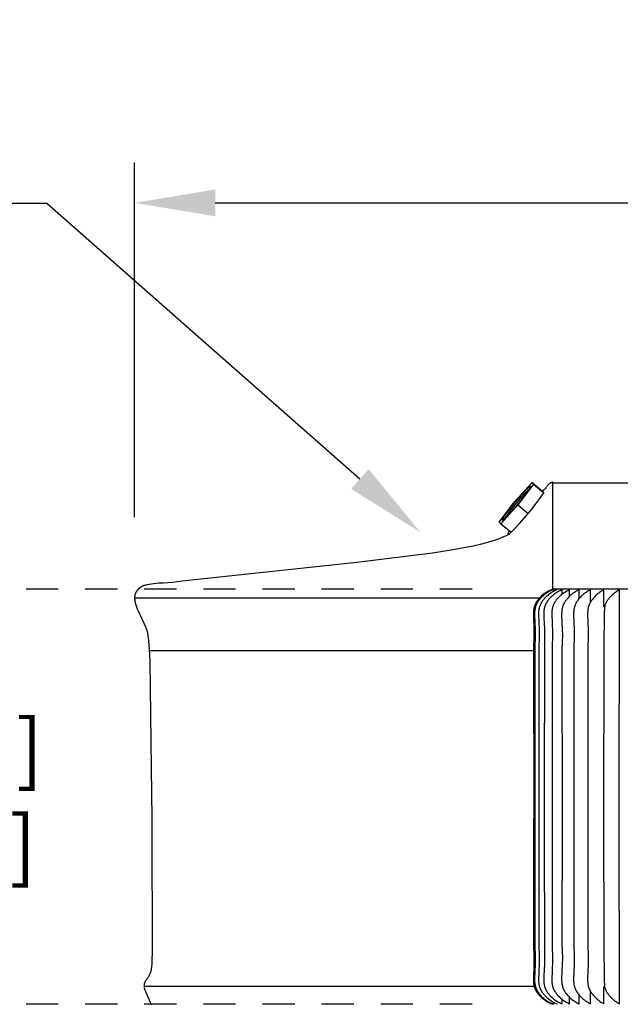
# Model space of a CAD drawing. Units: inches. Extents: x 151 to 169.1, y -8.5 to 1.
# Drawn here: x 155.4 to 157.6, y -2.7 to 1 of the extents above; entities that cross this region are included whole.
import ezdxf
from ezdxf import colors
from ezdxf.entities.mleader import LeaderData, LeaderLine
from ezdxf.math import Vec2, Vec3

# ---------------------------------------------------------------- set-up
doc = ezdxf.new("R2010")
doc.units = ezdxf.units.IN
doc.header["$MEASUREMENT"] = 0
doc.linetypes.add('ACAD_ISO02W100', pattern=[15, 12, -3])
doc.layers.add('DIMENSIOINS', color=1, linetype='Continuous')
doc.layers.add('RBV', color=4, linetype='Continuous')
doc.styles.add('Arial', font='arial.ttf')
doc.dimstyles.new('Dimensions', dxfattribs={"dimtxt": 0.089844, "dimasz": 0.125, "dimexe": 0.0625, "dimexo": 0.125, "dimgap": 0.09, "dimtad": 0, "dimtih": 1, "dimtoh": 1, "dimzin": 0, "dimdsep": 46, "dimlunit": 5, "dimtxsty": 'Arial', "dimcen": 0, "dimadec": 0, "dimazin": 0, "dimtfac": 1, "dimtofl": 0, "dimtmove": 0, "dimatfit": 3, "dimfxl": 1, "dimfrac": 2, "dimtolj": 1, "dimtzin": 0, "dimarcsym": 0})

# ---------------------------------------------------------------- blocks, each defined once
blk = doc.blocks.new('*D8')
at = {"layer": 'Defpoints', "color": 0, "transparency": 16777216}
for p in [(155.8092, 0.2814), (155.8092, -1.1884), (163.921, -1.1886)]:
    blk.add_point(p, dxfattribs=at)
at = {"layer": 'DIMENSIOINS', "color": 0, "lineweight": -2, "transparency": 16777216}
for p, q in [((155.8092, -0.8884), (155.8092, 0.4314)), ((163.921, -0.8886), (163.921, 0.4314)), ((156.1092, 0.2814), (158.8246, 0.2814)), ((163.621, 0.2814), (160.9057, 0.2814))]:
    blk.add_line(p, q, dxfattribs=at)
at = {"layer": 'DIMENSIOINS', "color": 0, "transparency": 16777216}
for points in [[(156.1092, 0.3314), (156.1092, 0.2314), (155.8092, 0.2814)], [(163.621, 0.3314), (163.621, 0.2314), (163.921, 0.2814)]]:
    blk.add_solid(points, dxfattribs=at)
at = {"layer": 'DIMENSIOINS', "color": 0, "transparency": 16777216, "insert": (159.8651, 0.2814), "char_height": 0.215625, "attachment_point": 5, "style": 'Arial'}
blk.add_mtext('\\A1;Head Width\\P8" [20.60cm]', dxfattribs=at)
blk = doc.blocks.new('*D9')
at = {"layer": 'Defpoints', "color": 0, "linetype": 'ACAD_ISO02W100', "ltscale": 0.01, "transparency": 16777216}
for p in [(153.1989, -1.1565), (157.3652, -1.1565), (157.3652, -2.7008)]:
    blk.add_point(p, dxfattribs=at)
at = {"layer": 'DIMENSIOINS', "color": 0, "linetype": 'ACAD_ISO02W100', "lineweight": -2, "ltscale": 0.01, "transparency": 16777216}
for p, q in [((153.1989, -0.8565), (153.1989, -0.5565)), ((157.0652, -1.1565), (153.0489, -1.1565)), ((157.0652, -2.7008), (153.0489, -2.7008)), ((153.1989, -3.0008), (153.1989, -3.3008))]:
    blk.add_line(p, q, dxfattribs=at)
at = {"layer": 'DIMENSIOINS', "color": 0, "linetype": 'ACAD_ISO02W100', "ltscale": 0.01, "transparency": 16777216}
for points in [[(153.1489, -0.8565), (153.2489, -0.8565), (153.1989, -1.1565)], [(153.1489, -3.0008), (153.2489, -3.0008), (153.1989, -2.7008)]]:
    blk.add_solid(points, dxfattribs=at)
at = {"layer": 'DIMENSIOINS', "color": 0, "linetype": 'ACAD_ISO02W100', "ltscale": 0.01, "transparency": 16777216, "insert": (153.1989, -1.9286), "char_height": 0.215625, "attachment_point": 5, "style": 'Arial'}
blk.add_mtext('\\A1;Height of Louvers 1 1/2" [3.92cm]\\POpening of louvers 1/8" [0.30cm] ', dxfattribs=at)

msp = doc.modelspace()

# ---------------------------------------------------------------- linework, layer by layer
at = {"layer": 'RBV'}
for points in [[(157.2248, -0.8297), (157.2887, -0.7592)], [(157.294, -0.7654), (157.2356, -0.8421)], [(157.2887, -0.7592), (157.3272, -0.7911)], [(157.2887, -0.7592), (157.294, -0.7654)], [(157.294, -0.7654), (157.3325, -0.7973)], [(157.3652, -0.757), (157.364, -0.7575), (157.3627, -0.7581), (157.3615, -0.7586), (157.3603, -0.7592), (157.3591, -0.7598), (157.3579, -0.7605), (157.3568, -0.7611), (157.3557, -0.7619), (157.3546, -0.7626), (157.3535, -0.7633), (157.3524, -0.7641), (157.3514, -0.7649), (157.3504, -0.7658), (157.3494, -0.7666), (157.3484, -0.7675), (157.3475, -0.7684), (157.3461, -0.77), (157.3448, -0.7717), (157.3435, -0.7735), (157.3423, -0.7753), (157.3411, -0.7771), (157.34, -0.779), (157.3389, -0.7809), (157.3379, -0.7828)], [(157.3652, -1.1565), (157.3652, -0.757)], [(157.3652, -0.7604), (159.8652, -0.7604)], [(157.2785, -0.7821), (157.2644, -0.7965), (157.2508, -0.8113), (157.2375, -0.8265), (157.2247, -0.842)], [(157.2741, -0.874), (157.2884, -0.8565), (157.303, -0.8379), (157.3177, -0.8182), (157.3325, -0.7973)], [(157.3263, -0.7921), (157.3272, -0.7911)], [(157.3379, -0.7828), (157.3372, -0.7832), (157.3364, -0.7836), (157.3357, -0.7841), (157.335, -0.7846), (157.3343, -0.785), (157.3336, -0.7855), (157.3329, -0.786), (157.3322, -0.7865), (157.3316, -0.7871), (157.3309, -0.7876), (157.3303, -0.7882), (157.3296, -0.7887), (157.329, -0.7893), (157.3284, -0.7899), (157.3278, -0.7905), (157.3272, -0.7911)], [(157.3272, -0.7911), (157.3314, -0.796)], [(157.3314, -0.796), (157.3313, -0.7963)], [(157.1664, -0.9064), (157.2248, -0.8297)], [(157.2356, -0.8421), (157.1717, -0.9126)], [(157.2247, -0.842), (157.2146, -0.8545), (157.2048, -0.8672), (157.1954, -0.8801), (157.1863, -0.8933)], [(157.2356, -0.8421), (157.2741, -0.874)], [(157.2102, -0.9445), (157.2269, -0.9276), (157.2431, -0.9101), (157.2588, -0.8923), (157.2741, -0.874)], [(157.1717, -0.9126), (157.1664, -0.9064)], [(157.1717, -0.9126), (157.2102, -0.9445)], [(157.2042, -0.9395), (157.2038, -0.9398), (157.2035, -0.9402), (157.2033, -0.9405), (157.203, -0.9409), (157.2027, -0.9412), (157.2024, -0.9416), (157.2022, -0.942), (157.2019, -0.9424), (157.2016, -0.9428), (157.2014, -0.9432), (157.2012, -0.9436), (157.2009, -0.944), (157.2007, -0.9444), (157.2005, -0.9448), (157.2003, -0.9452), (157.2001, -0.9457), (157.1999, -0.9461), (157.1997, -0.9465), (157.1995, -0.947), (157.1994, -0.9474), (157.1992, -0.9478), (157.1991, -0.9483), (157.1989, -0.9487), (157.1988, -0.9492), (157.1987, -0.9496), (157.1986, -0.9501), (157.1985, -0.9505), (157.1984, -0.951), (157.1983, -0.9514), (157.1982, -0.9519), (157.1982, -0.9523), (157.1981, -0.9528)], [(157.1981, -0.9528), (157.1981, -0.9528), (157.1981, -0.9528), (157.1981, -0.9528), (157.1982, -0.9528), (157.1982, -0.9529), (157.1982, -0.9529), (157.1982, -0.9529), (157.1982, -0.9529), (157.1982, -0.9529), (157.1982, -0.9529), (157.1982, -0.9529), (157.1983, -0.9529), (157.1983, -0.9529), (157.1983, -0.9529), (157.1983, -0.9529), (157.1983, -0.953), (157.1983, -0.953), (157.1983, -0.953), (157.1984, -0.953), (157.1984, -0.953), (157.1984, -0.953), (157.1984, -0.953), (157.1984, -0.953), (157.1985, -0.953), (157.1985, -0.953), (157.1985, -0.953), (157.1985, -0.953), (157.1985, -0.953), (157.1985, -0.953), (157.1986, -0.953), (157.1986, -0.953), (157.1986, -0.953), (157.1986, -0.953), (157.1986, -0.953), (157.1987, -0.953), (157.1987, -0.953), (157.1988, -0.953), (157.1988, -0.953), (157.1989, -0.953), (157.1989, -0.953), (157.199, -0.953), (157.199, -0.953), (157.1991, -0.953), (157.1991, -0.953), (157.1992, -0.953), (157.1992, -0.9529), (157.1993, -0.9529), (157.1994, -0.9529), (157.1995, -0.9528), (157.1996, -0.9528), (157.1998, -0.9527), (157.1999, -0.9527), (157.2001, -0.9526), (157.2002, -0.9525), (157.2005, -0.9524), (157.2008, -0.9522), (157.2012, -0.952), (157.2015, -0.9518), (157.2019, -0.9515), (157.2027, -0.9509), (157.2036, -0.9503), (157.2045, -0.9495), (157.2056, -0.9487), (157.2078, -0.9468), (157.2102, -0.9445)], [(157.1992, -0.9538), (157.1925, -0.9572), (157.1852, -0.9606), (157.1773, -0.9641), (157.1687, -0.9675), (157.1593, -0.971), (157.1492, -0.9744), (157.1383, -0.9779), (157.1264, -0.9814), (157.1, -0.9884), (157.0695, -0.9954), (157.0345, -1.0025), (156.9948, -1.0096), (156.9179, -1.0216), (156.636, -1.0564), (155.9863, -1.1265), (155.9688, -1.1288), (155.9512, -1.1307), (155.9337, -1.1322), (155.9161, -1.1334), (155.9072, -1.1335), (155.8983, -1.1339), (155.8895, -1.1346), (155.8806, -1.1356), (155.8718, -1.1369), (155.863, -1.1385), (155.8543, -1.1404), (155.8457, -1.1425), (155.8441, -1.1429), (155.8426, -1.1435), (155.841, -1.144), (155.8395, -1.1446), (155.8379, -1.1453), (155.8364, -1.146), (155.8349, -1.1468), (155.8334, -1.1476), (155.8319, -1.1485), (155.8305, -1.1495), (155.8291, -1.1505), (155.8277, -1.1515), (155.8264, -1.1526), (155.8257, -1.1532), (155.8251, -1.1538), (155.8244, -1.1544), (155.8238, -1.155), (155.8232, -1.1556), (155.8226, -1.1562), (155.822, -1.1569), (155.8214, -1.1575), (155.8208, -1.1582), (155.8202, -1.1588), (155.8197, -1.1595), (155.8191, -1.1602), (155.8181, -1.1616), (155.8171, -1.163), (155.8162, -1.1645), (155.8153, -1.166), (155.8145, -1.1675), (155.8137, -1.169), (155.813, -1.1705), (155.8123, -1.1721), (155.8117, -1.1737), (155.8112, -1.1753), (155.8107, -1.1768), (155.8103, -1.1784), (155.8099, -1.18), (155.8098, -1.1808), (155.8097, -1.1816), (155.8095, -1.1832), (155.8093, -1.1848), (155.8092, -1.1864), (155.8092, -1.1881), (155.8092, -1.1897), (155.8093, -1.1914), (155.8094, -1.1931), (155.8096, -1.1948), (155.8097, -1.1965), (155.81, -1.1983), (155.8103, -1.2), (155.8106, -1.2018), (155.811, -1.2035), (155.8114, -1.2053), (155.8118, -1.2071), (155.8128, -1.2107), (155.8139, -1.2144), (155.8151, -1.2181), (155.8164, -1.2218), (155.8178, -1.2255), (155.8194, -1.2293), (155.8226, -1.2368), (155.8367, -1.2661), (155.8502, -1.2958), (155.8515, -1.2992), (155.8527, -1.3026), (155.8538, -1.3061), (155.8548, -1.3097), (155.8558, -1.3135), (155.8567, -1.3174), (155.8575, -1.3216), (155.8583, -1.3261), (155.8591, -1.331), (155.8598, -1.3362), (155.861, -1.348), (155.8634, -1.3784), (155.8657, -1.4233), (155.8714, -1.8226), (155.8739, -2.0079), (155.874, -2.0576), (155.8743, -2.4991), (155.8734, -2.5434), (155.8728, -2.554), (155.8724, -2.5587), (155.872, -2.5631), (155.8715, -2.5671), (155.871, -2.5707), (155.8704, -2.5741), (155.8701, -2.5757), (155.8697, -2.5772), (155.8694, -2.5787), (155.869, -2.5801), (155.8686, -2.5815), (155.8682, -2.5828), (155.8674, -2.5848), (155.8665, -2.5867), (155.8656, -2.5887), (155.8647, -2.5906), (155.8637, -2.5925), (155.8627, -2.5944), (155.8616, -2.5963), (155.8605, -2.5981), (155.8594, -2.6), (155.8582, -2.6018), (155.857, -2.6036), (155.8558, -2.6053), (155.8546, -2.607), (155.8533, -2.6088), (155.8519, -2.6104), (155.8506, -2.6121), (155.8501, -2.613), (155.8495, -2.6139), (155.849, -2.6148), (155.8486, -2.6157), (155.8481, -2.6167), (155.8477, -2.6176), (155.8473, -2.6186), (155.8469, -2.6196), (155.8465, -2.6206), (155.8462, -2.6216), (155.8459, -2.6227), (155.8456, -2.6237), (155.8454, -2.6248), (155.8452, -2.6258), (155.845, -2.6269), (155.8448, -2.628), (155.8447, -2.629), (155.8446, -2.6301), (155.8445, -2.6312), (155.8445, -2.6323), (155.8445, -2.6333), (155.8445, -2.6344), (155.8446, -2.6355), (155.8447, -2.6365), (155.8448, -2.6376), (155.8449, -2.6386), (155.8451, -2.6397), (155.8453, -2.6407), (155.8455, -2.6418), (155.8457, -2.6428), (155.846, -2.6438), (155.8463, -2.6448), (155.8668, -2.6929), (155.8679, -2.6961), (155.8688, -2.6994), (155.8697, -2.7027)], [(155.8092, -1.1884), (157.3168, -1.1884)], [(155.8638, -1.3848), (157.2939, -1.3848)], [(155.8445, -2.633), (157.2961, -2.633)]]:
    msp.add_lwpolyline(points, dxfattribs=at)
msp.add_lwpolyline([(157.2204, -0.8384), (157.2401, -0.8149), (157.2502, -0.8034), (157.2598, -0.7929), (157.2681, -0.7843), (157.2716, -0.7809), (157.2746, -0.778), (157.276, -0.7768), (157.2772, -0.7758), (157.2783, -0.7749), (157.2788, -0.7745), (157.2792, -0.7741), (157.2797, -0.7738), (157.2801, -0.7736), (157.2804, -0.7733), (157.2806, -0.7732), (157.2808, -0.7731), (157.2809, -0.773), (157.2811, -0.7729), (157.2812, -0.7729), (157.2814, -0.7728), (157.2815, -0.7728), (157.2816, -0.7727), (157.2816, -0.7727), (157.2817, -0.7727), (157.2818, -0.7727), (157.2818, -0.7726), (157.2819, -0.7726), (157.2819, -0.7726), (157.282, -0.7726), (157.282, -0.7726), (157.2821, -0.7726), (157.2821, -0.7726), (157.2822, -0.7726), (157.2822, -0.7726), (157.2823, -0.7726), (157.2823, -0.7726), (157.2823, -0.7726), (157.2824, -0.7726), (157.2824, -0.7726), (157.2825, -0.7726), (157.2825, -0.7726), (157.2825, -0.7726), (157.2826, -0.7727), (157.2826, -0.7727), (157.2826, -0.7727), (157.2826, -0.7727), (157.2827, -0.7728), (157.2827, -0.7728), (157.2827, -0.7728), (157.2827, -0.7728), (157.2827, -0.7729), (157.2827, -0.7729), (157.2828, -0.773), (157.2828, -0.773), (157.2828, -0.773), (157.2828, -0.7731), (157.2828, -0.7731), (157.2828, -0.7732), (157.2828, -0.7732), (157.2828, -0.7733), (157.2828, -0.7733), (157.2828, -0.7734), (157.2828, -0.7735), (157.2828, -0.7735), (157.2828, -0.7736), (157.2828, -0.7737), (157.2828, -0.7737), (157.2827, -0.7738), (157.2827, -0.7739), (157.2827, -0.774), (157.2826, -0.7742), (157.2826, -0.7744), (157.2825, -0.7746), (157.2825, -0.7748), (157.2824, -0.775), (157.2823, -0.7752), (157.2821, -0.7756), (157.2819, -0.7761), (157.2816, -0.7767), (157.2813, -0.7773), (157.2806, -0.7785), (157.2798, -0.78), (157.2788, -0.7816), (157.2765, -0.7852), (157.2737, -0.7894), (157.2667, -0.7992), (157.2584, -0.8103), (157.2401, -0.8334), (157.2203, -0.8568), (157.2102, -0.8684), (157.2006, -0.8788), (157.1924, -0.8874), (157.1888, -0.8909), (157.1858, -0.8938), (157.1845, -0.895), (157.1832, -0.896), (157.1822, -0.8969), (157.1817, -0.8973), (157.1812, -0.8976), (157.1808, -0.8979), (157.1804, -0.8982), (157.18, -0.8984), (157.1798, -0.8985), (157.1796, -0.8986), (157.1795, -0.8987), (157.1793, -0.8988), (157.1792, -0.8989), (157.179, -0.8989), (157.1789, -0.899), (157.1788, -0.899), (157.1788, -0.8991), (157.1787, -0.8991), (157.1787, -0.8991), (157.1786, -0.8991), (157.1785, -0.8991), (157.1785, -0.8991), (157.1784, -0.8991), (157.1784, -0.8992), (157.1783, -0.8992), (157.1783, -0.8992), (157.1782, -0.8992), (157.1782, -0.8992), (157.1782, -0.8992), (157.1781, -0.8992), (157.1781, -0.8992), (157.178, -0.8992), (157.178, -0.8992), (157.178, -0.8991), (157.1779, -0.8991), (157.1779, -0.8991), (157.1779, -0.8991), (157.1778, -0.8991), (157.1778, -0.8991), (157.1778, -0.899), (157.1778, -0.899), (157.1777, -0.899), (157.1777, -0.8989), (157.1777, -0.8989), (157.1777, -0.8989), (157.1777, -0.8988), (157.1777, -0.8988), (157.1776, -0.8988), (157.1776, -0.8987), (157.1776, -0.8987), (157.1776, -0.8986), (157.1776, -0.8986), (157.1776, -0.8985), (157.1776, -0.8985), (157.1776, -0.8984), (157.1776, -0.8984), (157.1776, -0.8983), (157.1776, -0.8982), (157.1776, -0.8982), (157.1776, -0.8981), (157.1777, -0.898), (157.1777, -0.898), (157.1777, -0.8979), (157.1777, -0.8977), (157.1778, -0.8976), (157.1778, -0.8974), (157.1779, -0.8972), (157.178, -0.897), (157.178, -0.8968), (157.1781, -0.8966), (157.1783, -0.8961), (157.1785, -0.8956), (157.1788, -0.8951), (157.1791, -0.8945), (157.1798, -0.8932), (157.1806, -0.8918), (157.1816, -0.8902), (157.1839, -0.8866), (157.1867, -0.8824), (157.1937, -0.8726), (157.202, -0.8615)], close=True, dxfattribs=at)
at = {"layer": 'RBV', "color": 3}
for points in [[(157.3652, -1.1565), (157.3615, -1.158), (157.3578, -1.1596), (157.3541, -1.1613), (157.3505, -1.1631), (157.347, -1.165), (157.3435, -1.1671), (157.34, -1.1692), (157.3367, -1.1714), (157.3334, -1.1738), (157.3301, -1.1762), (157.327, -1.1787), (157.324, -1.1814), (157.321, -1.1841), (157.3196, -1.1855), (157.3182, -1.187), (157.3168, -1.1884), (157.3154, -1.1899), (157.3141, -1.1914), (157.3128, -1.193), (157.3106, -1.1957), (157.3095, -1.1971), (157.3085, -1.1985), (157.3075, -1.1999), (157.3065, -1.2014), (157.3055, -1.2028), (157.3046, -1.2043), (157.3037, -1.2058), (157.3028, -1.2073), (157.302, -1.2089), (157.3012, -1.2104), (157.3005, -1.212), (157.2997, -1.2136), (157.2991, -1.2152), (157.2984, -1.2168), (157.2978, -1.2185), (157.2972, -1.2202), (157.2967, -1.222), (157.2962, -1.2237), (157.2957, -1.2255), (157.2953, -1.2273), (157.295, -1.2291), (157.2946, -1.2309), (157.2943, -1.2327), (157.2941, -1.2345), (157.2939, -1.2363), (157.2937, -1.2382), (157.2935, -1.24), (157.2934, -1.2418), (157.2932, -1.2455), (157.2932, -1.2482), (157.2932, -1.2509), (157.2955, -1.3075), (157.2955, -1.3265), (157.2939, -1.3834), (157.2945, -2.0079)], [(157.3677, -1.157), (157.3641, -1.1586), (157.3606, -1.1602), (157.357, -1.1619), (157.3536, -1.1637), (157.3502, -1.1657), (157.3468, -1.1677), (157.3435, -1.1698), (157.3403, -1.172), (157.3371, -1.1743), (157.334, -1.1767), (157.331, -1.1792), (157.3281, -1.1817), (157.3252, -1.1844), (157.3225, -1.1872), (157.3198, -1.1901), (157.3185, -1.1915), (157.3173, -1.193), (157.3151, -1.1957), (157.314, -1.1971), (157.313, -1.1985), (157.312, -1.2), (157.311, -1.2014), (157.31, -1.2029), (157.3091, -1.2043), (157.3082, -1.2058), (157.3074, -1.2073), (157.3065, -1.2089), (157.3057, -1.2104), (157.305, -1.212), (157.3043, -1.2136), (157.3036, -1.2152), (157.3029, -1.2168), (157.3023, -1.2185), (157.3017, -1.2202), (157.3012, -1.222), (157.3007, -1.2237), (157.3003, -1.2255), (157.2998, -1.2273), (157.2995, -1.2291), (157.2991, -1.2309), (157.2988, -1.2327), (157.2986, -1.2345), (157.2984, -1.2363), (157.2982, -1.2382), (157.298, -1.24), (157.2979, -1.2418), (157.2977, -1.2455), (157.2977, -1.2482), (157.2977, -1.2509), (157.3001, -1.3075), (157.3001, -1.3265), (157.2985, -1.3834), (157.299, -2.0079)], [(157.3823, -1.1578), (157.3785, -1.1594), (157.3747, -1.1612), (157.371, -1.163), (157.3673, -1.165), (157.3637, -1.167), (157.3601, -1.1692), (157.3566, -1.1715), (157.3532, -1.1739), (157.3499, -1.1764), (157.3466, -1.179), (157.3435, -1.1817), (157.3419, -1.1831), (157.3404, -1.1845), (157.3389, -1.186), (157.3374, -1.1874), (157.336, -1.1889), (157.3346, -1.1905), (157.3332, -1.192), (157.3319, -1.1936), (157.3306, -1.1952), (157.3293, -1.1969), (157.3272, -1.1996), (157.3263, -1.201), (157.3253, -1.2024), (157.3244, -1.2038), (157.3235, -1.2052), (157.3226, -1.2067), (157.3218, -1.2082), (157.321, -1.2097), (157.3202, -1.2112), (157.3194, -1.2127), (157.3187, -1.2142), (157.3181, -1.2158), (157.3175, -1.2174), (157.3169, -1.2189), (157.3163, -1.2205), (157.3158, -1.2221), (157.3154, -1.2236), (157.315, -1.2251), (157.3146, -1.2266), (157.3143, -1.2282), (157.314, -1.2297), (157.3137, -1.2313), (157.3135, -1.2329), (157.3133, -1.2345), (157.3131, -1.236), (157.3128, -1.2392), (157.3126, -1.2424), (157.3125, -1.2456), (157.3124, -1.2483), (157.3148, -1.3075), (157.3148, -1.3265), (157.3132, -1.3834), (157.3138, -2.0079)], [(157.4007, -1.1581), (157.3986, -1.1589), (157.3965, -1.1598), (157.3945, -1.1607), (157.3925, -1.1616), (157.3905, -1.1626), (157.3885, -1.1637), (157.3865, -1.1647), (157.3846, -1.1658), (157.3808, -1.1681), (157.377, -1.1706), (157.3733, -1.1731), (157.3698, -1.1758), (157.3668, -1.1781), (157.364, -1.1805), (157.3612, -1.183), (157.3585, -1.1856), (157.3558, -1.1883), (157.3533, -1.1911), (157.3521, -1.1925), (157.3509, -1.1939), (157.3497, -1.1954), (157.3485, -1.1968), (157.3475, -1.1982), (157.3465, -1.1996), (157.3456, -1.201), (157.3446, -1.2024), (157.3437, -1.2038), (157.3428, -1.2053), (157.3419, -1.2067), (157.3411, -1.2082), (157.3403, -1.2097), (157.3395, -1.2112), (157.3388, -1.2127), (157.3381, -1.2143), (157.3375, -1.2158), (157.3368, -1.2174), (157.3362, -1.219), (157.3357, -1.2206), (157.3352, -1.2223), (157.3347, -1.224), (157.3342, -1.2258), (157.3338, -1.2275), (157.3335, -1.2293), (157.3331, -1.2311), (157.3329, -1.2329), (157.3326, -1.2347), (157.3324, -1.2365), (157.3322, -1.2383), (157.3319, -1.2419), (157.3318, -1.2455), (157.3317, -1.2492), (157.3317, -1.2542), (157.3319, -1.2592), (157.3339, -1.2893), (157.3342, -1.2984), (157.3337, -2.0079)], [(157.4281, -1.1583), (157.4246, -1.16), (157.421, -1.1618), (157.4175, -1.1637), (157.4141, -1.1657), (157.4107, -1.1678), (157.4074, -1.1699), (157.4041, -1.1722), (157.4009, -1.1746), (157.3978, -1.177), (157.3948, -1.1796), (157.3918, -1.1822), (157.389, -1.185), (157.3862, -1.1878), (157.3849, -1.1892), (157.3835, -1.1907), (157.3822, -1.1922), (157.381, -1.1937), (157.3797, -1.1953), (157.3785, -1.1969), (157.3765, -1.1996), (157.3755, -1.201), (157.3746, -1.2024), (157.3737, -1.2038), (157.3728, -1.2053), (157.3719, -1.2067), (157.3711, -1.2082), (157.3703, -1.2097), (157.3696, -1.2112), (157.3688, -1.2127), (157.3681, -1.2142), (157.3675, -1.2158), (157.3668, -1.2174), (157.3663, -1.2189), (157.3657, -1.2205), (157.3653, -1.222), (157.3648, -1.2236), (157.3644, -1.2251), (157.3641, -1.2266), (157.3637, -1.2282), (157.3634, -1.2297), (157.3632, -1.2313), (157.3629, -1.2329), (157.3625, -1.236), (157.3623, -1.2392), (157.3621, -1.2424), (157.362, -1.2456), (157.3619, -1.2483), (157.3644, -1.317), (157.3628, -1.3834), (157.3633, -2.0079)], [(159.8652, -1.1565), (157.3652, -1.1565)], [(157.3677, -1.1648), (157.3677, -1.157)], [(157.4632, -1.1583), (157.4597, -1.1601), (157.4563, -1.1619), (157.4529, -1.1638), (157.4496, -1.1658), (157.4463, -1.1679), (157.443, -1.1701), (157.4399, -1.1724), (157.4368, -1.1747), (157.4337, -1.1772), (157.4308, -1.1797), (157.4279, -1.1824), (157.4251, -1.1851), (157.4225, -1.1879), (157.4199, -1.1908), (157.4174, -1.1938), (157.4162, -1.1953), (157.415, -1.1969), (157.413, -1.1996), (157.4111, -1.2024), (157.4102, -1.2038), (157.4093, -1.2053), (157.4085, -1.2067), (157.4077, -1.2082), (157.4069, -1.2097), (157.4061, -1.2112), (157.4054, -1.2127), (157.4047, -1.2142), (157.4041, -1.2158), (157.4034, -1.2174), (157.4029, -1.2189), (157.4023, -1.2205), (157.4019, -1.222), (157.4015, -1.2236), (157.4011, -1.2251), (157.4007, -1.2266), (157.4004, -1.2282), (157.4001, -1.2298), (157.3998, -1.2313), (157.3996, -1.2329), (157.3992, -1.236), (157.3989, -1.2392), (157.3987, -1.2424), (157.3986, -1.2456), (157.3986, -1.251), (157.401, -1.3075), (157.4011, -1.3265), (157.3995, -1.3834), (157.4, -2.0079)], [(157.4007, -1.1748), (157.4007, -1.1581)], [(157.4281, -1.1814), (157.4281, -1.1583)], [(157.5058, -1.1583), (157.5024, -1.1601), (157.4991, -1.162), (157.4958, -1.1639), (157.4926, -1.1659), (157.4894, -1.168), (157.4863, -1.1702), (157.4832, -1.1725), (157.4802, -1.1749), (157.4773, -1.1773), (157.4744, -1.1799), (157.4717, -1.1825), (157.469, -1.1852), (157.4664, -1.188), (157.4639, -1.1909), (157.4615, -1.1938), (157.4591, -1.1969), (157.4572, -1.1996), (157.4553, -1.2024), (157.4544, -1.2038), (157.4536, -1.2053), (157.4527, -1.2067), (157.4519, -1.2082), (157.4512, -1.2097), (157.4504, -1.2112), (157.4497, -1.2127), (157.449, -1.2143), (157.4484, -1.2158), (157.4478, -1.2174), (157.4472, -1.2189), (157.4467, -1.2205), (157.4463, -1.222), (157.4458, -1.2236), (157.4454, -1.2251), (157.4451, -1.2266), (157.4448, -1.2282), (157.4445, -1.2298), (157.4442, -1.2313), (157.444, -1.2329), (157.4436, -1.2361), (157.4433, -1.2392), (157.4432, -1.2424), (157.4431, -1.2456), (157.4431, -1.251), (157.4455, -1.3075), (157.4455, -1.3265), (157.4439, -1.3834), (157.4445, -2.0079)], [(157.4632, -1.1916), (157.4632, -1.1583)], [(157.5558, -1.1583), (157.5526, -1.1601), (157.5493, -1.162), (157.5462, -1.164), (157.543, -1.166), (157.54, -1.1682), (157.537, -1.1704), (157.534, -1.1727), (157.5311, -1.1751), (157.5283, -1.1775), (157.5256, -1.18), (157.5229, -1.1826), (157.5203, -1.1853), (157.5178, -1.1881), (157.5154, -1.1909), (157.5131, -1.1939), (157.5108, -1.1969), (157.5089, -1.1996), (157.5071, -1.2024), (157.5062, -1.2039), (157.5054, -1.2053), (157.5046, -1.2068), (157.5038, -1.2082), (157.503, -1.2097), (157.5023, -1.2112), (157.5016, -1.2127), (157.5009, -1.2143), (157.5003, -1.2158), (157.4997, -1.2174), (157.4992, -1.219), (157.4987, -1.2205), (157.4982, -1.2221), (157.4978, -1.2236), (157.4974, -1.2251), (157.4971, -1.2267), (157.4968, -1.2282), (157.4965, -1.2298), (157.4962, -1.2313), (157.496, -1.2329), (157.4956, -1.2361), (157.4954, -1.2392), (157.4952, -1.2424), (157.4951, -1.2456), (157.4951, -1.251), (157.4975, -1.3075), (157.4975, -1.3265), (157.496, -1.3834), (157.4965, -2.0079)], [(157.5058, -1.2046), (157.5058, -1.1583)], [(157.6135, -1.158), (157.6115, -1.1591), (157.6095, -1.1603), (157.6075, -1.1615), (157.6056, -1.1628), (157.6036, -1.1641), (157.6016, -1.1655), (157.5996, -1.1669), (157.5976, -1.1684), (157.5957, -1.1699), (157.5937, -1.1715), (157.5918, -1.1731), (157.5899, -1.1747), (157.588, -1.1764), (157.5862, -1.1781), (157.5844, -1.1798), (157.5826, -1.1816), (157.5808, -1.1834), (157.5791, -1.1853), (157.5774, -1.1872), (157.5758, -1.1891), (157.5742, -1.191), (157.5727, -1.193), (157.5712, -1.195), (157.5697, -1.197), (157.5684, -1.199), (157.567, -1.201), (157.5658, -1.2031), (157.5646, -1.2052), (157.5634, -1.2073), (157.5624, -1.2094), (157.5614, -1.2115), (157.5605, -1.2136), (157.5602, -1.2143), (157.56, -1.215), (157.5598, -1.2153), (157.5597, -1.2157), (157.5596, -1.2161), (157.5595, -1.2165), (157.5594, -1.2169), (157.5592, -1.2174), (157.559, -1.2185), (157.5588, -1.2197), (157.5586, -1.2211), (157.5584, -1.2227), (157.5582, -1.2245), (157.5578, -1.229), (157.5571, -1.242), (157.5552, -1.3784), (157.5547, -2.0079)], [(157.5558, -1.2221), (157.5558, -1.1583)], [(157.6132, -2.0079), (157.6135, -1.158)], [(157.2944, -2.0079), (157.2939, -2.4738), (157.2955, -2.5307), (157.2955, -2.5497), (157.2932, -2.6063), (157.2932, -2.609), (157.2932, -2.6117), (157.2934, -2.6154), (157.2935, -2.6172), (157.2937, -2.6191), (157.2939, -2.6209), (157.2941, -2.6227), (157.2943, -2.6245), (157.2946, -2.6263), (157.295, -2.6281), (157.2953, -2.6299), (157.2957, -2.6317), (157.2962, -2.6335), (157.2967, -2.6353), (157.2972, -2.637), (157.2978, -2.6387), (157.2984, -2.6404), (157.2991, -2.6421), (157.2997, -2.6437), (157.3005, -2.6452), (157.3012, -2.6468), (157.302, -2.6484), (157.3028, -2.6499), (157.3037, -2.6514), (157.3046, -2.6529), (157.3055, -2.6544), (157.3065, -2.6559), (157.3075, -2.6573), (157.3085, -2.6587), (157.3095, -2.6601), (157.3106, -2.6615), (157.3128, -2.6642), (157.3141, -2.6658), (157.3154, -2.6673), (157.3168, -2.6688), (157.3182, -2.6702), (157.3196, -2.6717), (157.321, -2.6731), (157.324, -2.6758), (157.327, -2.6785), (157.3301, -2.681), (157.3334, -2.6835), (157.3367, -2.6858), (157.34, -2.688), (157.3435, -2.6902), (157.347, -2.6922), (157.3505, -2.6941), (157.3541, -2.6959), (157.3578, -2.6976), (157.3615, -2.6993), (157.3652, -2.7008)], [(157.2989, -2.0079), (157.2985, -2.4738), (157.3001, -2.5307), (157.3001, -2.5497), (157.2977, -2.6063), (157.2977, -2.609), (157.2977, -2.6117), (157.2979, -2.6154), (157.298, -2.6172), (157.2982, -2.6191), (157.2984, -2.6209), (157.2986, -2.6227), (157.2988, -2.6245), (157.2991, -2.6263), (157.2995, -2.6281), (157.2998, -2.6299), (157.3003, -2.6317), (157.3007, -2.6335), (157.3012, -2.6353), (157.3017, -2.637), (157.3023, -2.6387), (157.3029, -2.6404), (157.3036, -2.6421), (157.3043, -2.6437), (157.305, -2.6452), (157.3057, -2.6468), (157.3065, -2.6484), (157.3074, -2.6499), (157.3082, -2.6514), (157.3091, -2.6529), (157.31, -2.6544), (157.311, -2.6558), (157.312, -2.6573), (157.313, -2.6587), (157.314, -2.6601), (157.3151, -2.6615), (157.3173, -2.6642), (157.3185, -2.6657), (157.3198, -2.6672), (157.3225, -2.67), (157.3252, -2.6728), (157.3281, -2.6755), (157.331, -2.6781), (157.334, -2.6806), (157.3371, -2.6829), (157.3403, -2.6852), (157.3435, -2.6875), (157.3468, -2.6896), (157.3502, -2.6916), (157.3536, -2.6935), (157.357, -2.6953), (157.3606, -2.697), (157.3641, -2.6987), (157.3677, -2.7002)], [(157.3136, -2.0079), (157.3132, -2.4738), (157.3148, -2.5308), (157.3148, -2.5497), (157.3124, -2.609), (157.3125, -2.6117), (157.3126, -2.6148), (157.3128, -2.618), (157.3131, -2.6212), (157.3133, -2.6228), (157.3135, -2.6243), (157.3137, -2.6259), (157.314, -2.6275), (157.3143, -2.629), (157.3146, -2.6306), (157.315, -2.6321), (157.3154, -2.6337), (157.3158, -2.6352), (157.3163, -2.6367), (157.3169, -2.6383), (157.3175, -2.6399), (157.3181, -2.6414), (157.3187, -2.643), (157.3194, -2.6445), (157.3202, -2.6461), (157.321, -2.6476), (157.3218, -2.6491), (157.3226, -2.6505), (157.3235, -2.652), (157.3244, -2.6534), (157.3253, -2.6549), (157.3263, -2.6563), (157.3272, -2.6577), (157.3293, -2.6604), (157.3306, -2.662), (157.3319, -2.6636), (157.3332, -2.6652), (157.3346, -2.6668), (157.336, -2.6683), (157.3374, -2.6698), (157.3389, -2.6713), (157.3404, -2.6727), (157.3419, -2.6741), (157.3435, -2.6755), (157.3466, -2.6782), (157.3499, -2.6808), (157.3532, -2.6833), (157.3566, -2.6857), (157.3601, -2.688), (157.3637, -2.6902), (157.3673, -2.6922), (157.371, -2.6942), (157.3747, -2.6961), (157.3785, -2.6978), (157.3823, -2.6994)], [(157.3338, -2.0079), (157.3342, -2.5589), (157.3339, -2.568), (157.3319, -2.598), (157.3317, -2.603), (157.3317, -2.6081), (157.3318, -2.6117), (157.3319, -2.6153), (157.3322, -2.619), (157.3324, -2.6208), (157.3326, -2.6226), (157.3329, -2.6244), (157.3331, -2.6261), (157.3335, -2.6279), (157.3338, -2.6297), (157.3342, -2.6315), (157.3347, -2.6332), (157.3352, -2.6349), (157.3357, -2.6367), (157.3362, -2.6383), (157.3368, -2.6398), (157.3375, -2.6414), (157.3381, -2.643), (157.3388, -2.6445), (157.3395, -2.646), (157.3403, -2.6475), (157.3411, -2.649), (157.3419, -2.6505), (157.3428, -2.652), (157.3437, -2.6534), (157.3446, -2.6548), (157.3456, -2.6563), (157.3465, -2.6577), (157.3475, -2.659), (157.3485, -2.6604), (157.3497, -2.6619), (157.3509, -2.6633), (157.3521, -2.6648), (157.3533, -2.6662), (157.3558, -2.6689), (157.3585, -2.6716), (157.3612, -2.6742), (157.364, -2.6767), (157.3668, -2.6791), (157.3698, -2.6814), (157.3733, -2.6841), (157.377, -2.6867), (157.3808, -2.6891), (157.3846, -2.6914), (157.3865, -2.6925), (157.3885, -2.6936), (157.3905, -2.6946), (157.3925, -2.6956), (157.3945, -2.6965), (157.3965, -2.6975), (157.3986, -2.6983), (157.4007, -2.6992)], [(157.3632, -2.0079), (157.3628, -2.4738), (157.3644, -2.5402), (157.3619, -2.609), (157.362, -2.6117), (157.3621, -2.6148), (157.3623, -2.618), (157.3625, -2.6212), (157.3629, -2.6243), (157.3632, -2.6259), (157.3634, -2.6275), (157.3637, -2.629), (157.3641, -2.6306), (157.3644, -2.6321), (157.3648, -2.6337), (157.3653, -2.6352), (157.3657, -2.6367), (157.3663, -2.6383), (157.3668, -2.6399), (157.3675, -2.6414), (157.3681, -2.643), (157.3688, -2.6445), (157.3696, -2.646), (157.3703, -2.6476), (157.3711, -2.649), (157.3719, -2.6505), (157.3728, -2.652), (157.3737, -2.6534), (157.3746, -2.6548), (157.3755, -2.6562), (157.3765, -2.6576), (157.3785, -2.6604), (157.3797, -2.6619), (157.381, -2.6635), (157.3822, -2.665), (157.3835, -2.6665), (157.3849, -2.668), (157.3862, -2.6694), (157.389, -2.6723), (157.3918, -2.675), (157.3948, -2.6777), (157.3978, -2.6802), (157.4009, -2.6827), (157.4041, -2.685), (157.4074, -2.6873), (157.4107, -2.6895), (157.4141, -2.6915), (157.4175, -2.6935), (157.421, -2.6954), (157.4246, -2.6972), (157.4281, -2.6989)], [(157.3999, -2.0079), (157.3995, -2.4738), (157.4011, -2.5308), (157.401, -2.5497), (157.3986, -2.6062), (157.3986, -2.6117), (157.3987, -2.6148), (157.3989, -2.618), (157.3992, -2.6212), (157.3996, -2.6243), (157.3998, -2.6259), (157.4001, -2.6275), (157.4004, -2.629), (157.4007, -2.6306), (157.4011, -2.6321), (157.4015, -2.6337), (157.4019, -2.6352), (157.4023, -2.6367), (157.4029, -2.6383), (157.4034, -2.6399), (157.4041, -2.6414), (157.4047, -2.643), (157.4054, -2.6445), (157.4061, -2.646), (157.4069, -2.6475), (157.4077, -2.649), (157.4085, -2.6505), (157.4093, -2.652), (157.4102, -2.6534), (157.4111, -2.6548), (157.413, -2.6576), (157.415, -2.6604), (157.4162, -2.6619), (157.4174, -2.6635), (157.4199, -2.6664), (157.4225, -2.6693), (157.4251, -2.6722), (157.4279, -2.6749), (157.4308, -2.6775), (157.4337, -2.6801), (157.4368, -2.6825), (157.4399, -2.6849), (157.443, -2.6871), (157.4463, -2.6893), (157.4496, -2.6914), (157.4529, -2.6934), (157.4563, -2.6953), (157.4597, -2.6972), (157.4632, -2.6989)], [(157.4443, -2.0079), (157.4439, -2.4738), (157.4455, -2.5308), (157.4455, -2.5497), (157.4431, -2.6062), (157.4431, -2.6117), (157.4432, -2.6148), (157.4433, -2.618), (157.4436, -2.6212), (157.444, -2.6243), (157.4442, -2.6259), (157.4445, -2.6275), (157.4448, -2.629), (157.4451, -2.6306), (157.4454, -2.6321), (157.4458, -2.6337), (157.4463, -2.6352), (157.4467, -2.6367), (157.4472, -2.6383), (157.4478, -2.6399), (157.4484, -2.6414), (157.449, -2.643), (157.4497, -2.6445), (157.4504, -2.646), (157.4512, -2.6475), (157.4519, -2.649), (157.4527, -2.6505), (157.4536, -2.6519), (157.4544, -2.6534), (157.4553, -2.6548), (157.4572, -2.6576), (157.4591, -2.6604), (157.4615, -2.6634), (157.4639, -2.6664), (157.4664, -2.6692), (157.469, -2.672), (157.4717, -2.6747), (157.4744, -2.6773), (157.4773, -2.6799), (157.4802, -2.6823), (157.4832, -2.6847), (157.4863, -2.687), (157.4894, -2.6892), (157.4926, -2.6913), (157.4958, -2.6933), (157.4991, -2.6953), (157.5024, -2.6971), (157.5058, -2.6989)], [(157.4964, -2.0079), (157.496, -2.4738), (157.4975, -2.5308), (157.4975, -2.5497), (157.4951, -2.6062), (157.4951, -2.6117), (157.4952, -2.6148), (157.4954, -2.618), (157.4956, -2.6212), (157.496, -2.6243), (157.4962, -2.6259), (157.4965, -2.6275), (157.4968, -2.629), (157.4971, -2.6306), (157.4974, -2.6321), (157.4978, -2.6337), (157.4982, -2.6352), (157.4987, -2.6367), (157.4992, -2.6383), (157.4997, -2.6399), (157.5003, -2.6414), (157.5009, -2.643), (157.5016, -2.6445), (157.5023, -2.646), (157.503, -2.6475), (157.5038, -2.649), (157.5046, -2.6505), (157.5054, -2.6519), (157.5062, -2.6534), (157.5071, -2.6548), (157.5089, -2.6576), (157.5108, -2.6604), (157.5131, -2.6634), (157.5154, -2.6663), (157.5178, -2.6691), (157.5203, -2.6719), (157.5229, -2.6746), (157.5256, -2.6772), (157.5283, -2.6797), (157.5311, -2.6822), (157.534, -2.6845), (157.537, -2.6868), (157.54, -2.689), (157.543, -2.6912), (157.5462, -2.6932), (157.5493, -2.6952), (157.5526, -2.6971), (157.5558, -2.6989)], [(157.5549, -2.0079), (157.5552, -2.4788), (157.5571, -2.6152), (157.5578, -2.6282), (157.5582, -2.6327), (157.5584, -2.6346), (157.5586, -2.6362), (157.5588, -2.6376), (157.559, -2.6388), (157.5592, -2.6398), (157.5594, -2.6403), (157.5595, -2.6407), (157.5596, -2.6411), (157.5597, -2.6415), (157.5598, -2.6419), (157.56, -2.6423), (157.5602, -2.6429), (157.5605, -2.6436), (157.5614, -2.6457), (157.5624, -2.6478), (157.5634, -2.65), (157.5646, -2.6521), (157.5658, -2.6541), (157.567, -2.6562), (157.5684, -2.6582), (157.5697, -2.6603), (157.5712, -2.6623), (157.5727, -2.6643), (157.5742, -2.6662), (157.5758, -2.6682), (157.5774, -2.6701), (157.5791, -2.6719), (157.5808, -2.6738), (157.5826, -2.6756), (157.5844, -2.6774), (157.5862, -2.6791), (157.588, -2.6808), (157.5899, -2.6825), (157.5918, -2.6842), (157.5937, -2.6858), (157.5957, -2.6873), (157.5976, -2.6888), (157.5996, -2.6903), (157.6016, -2.6917), (157.6036, -2.6931), (157.6056, -2.6944), (157.6075, -2.6957), (157.6095, -2.6969), (157.6115, -2.6981), (157.6135, -2.6992)], [(157.6135, -2.6992), (157.6132, -2.0079)], [(157.5558, -2.6989), (157.5558, -2.6351)], [(157.4632, -2.6989), (157.4632, -2.6656)], [(157.5058, -2.6989), (157.5058, -2.6527)], [(157.3677, -2.7002), (157.3677, -2.6925)], [(157.4007, -2.6992), (157.4007, -2.6825)], [(157.4281, -2.6989), (157.4281, -2.6758)]]:
    msp.add_lwpolyline(points, dxfattribs=at)

# ---------------------------------------------------------------- dimensions: what is measured, and where the dimension line sits
at = {"layer": 'DIMENSIOINS'}
dim = msp.add_linear_dim(base=(155.8092, 0.2814), p1=(163.921, -1.1886), p2=(155.8092, -1.1884), text='Head Width\\P<>', dimstyle='Dimensions', override={"dimpost": '"'}, dxfattribs=at)
dim.commit()
dim.dimension.update_dxf_attribs({"geometry": '*D8', "text_midpoint": (159.8651, 0.2814)})
at = {"layer": 'DIMENSIOINS', "linetype": 'ACAD_ISO02W100', "ltscale": 0.01}
dim = msp.add_linear_dim(base=(153.1989, -1.1565), p1=(157.3652, -2.7008), p2=(157.3652, -1.1565), angle=90, text='Height of Louvers <>\\POpening of louvers 1/8" [0.30cm] ', dimstyle='Dimensions', override={"dimpost": '"'}, dxfattribs=at)
dim.commit()
dim.dimension.update_dxf_attribs({"geometry": '*D9', "text_midpoint": (153.1989, -1.9286), "dimtype": 160})

# ---------------------------------------------------------------- leaders
at = {"layer": 'DIMENSIOINS'}
ml = msp.add_multileader_mtext('Standard', dxfattribs=at)
ml.set_content('seamless spun cap', color=256, style='Arial')
ml.set_leader_properties()
ml.build(insert=Vec2(0, 0))
ml.multileader.update_dxf_attribs({"dogleg_length": 0.36, "arrow_head_size": 0.3, "scale": 2.4})
ctx = ml.context
ctx.base_point, ctx.scale, ctx.char_height, ctx.arrow_head_size, ctx.landing_gap_size, ctx.plane_origin = Vec3(151.6291, 0.2793), 2.4, 0.215625, 0.3, 0.216, Vec3(157.6961, -0.9524)
ctx.text_align_type = 2
notes = []
notes.append((ctx, [(0, (1, 1, 0), (155.4823, 0.2793), (-1, 0), 0.864, [(0, [(156.873, -0.9443)], 0, [])])]))
ctx.mtext.insert, ctx.mtext.alignment, ctx.mtext.flow_direction = Vec3(154.4023, 0.4171), 3, 5
for ctx, leaders in notes:
    for number, flags, end, landing, length, lines in leaders:
        leader = LeaderData()
        leader.index, (leader.has_last_leader_line, leader.has_dogleg_vector, leader.attachment_direction) = number, flags
        leader.last_leader_point, leader.dogleg_vector, leader.dogleg_length = Vec3(end), Vec3(landing), length
        for number, points, colour, breaks in lines:
            line = LeaderLine()
            line.index, line.vertices, line.color, line.breaks = number, Vec3.list(points), colors.encode_raw_color(colour), breaks
            leader.lines.append(line)
        ctx.leaders.append(leader)

doc.saveas('drawing.dxf')
